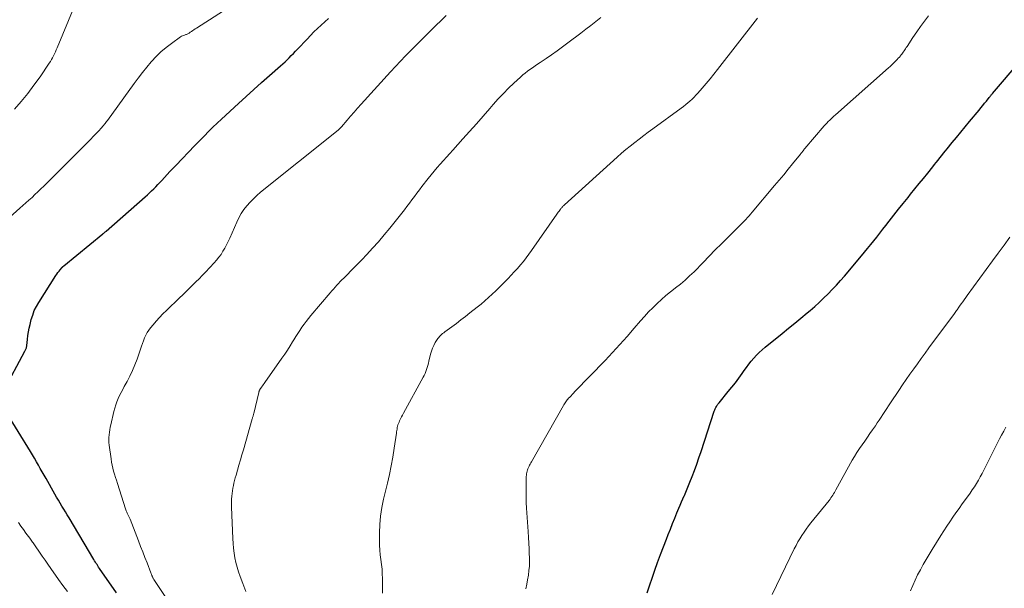
# Model space of a CAD drawing. Units: feet. Extents: x 2005000 to 2010038, y 515000 to 520000.
# Drawn here: x 2006774 to 2006953, y 516443 to 516546 of the extents above; entities that cross this region are included whole.
import ezdxf

# ---------------------------------------------------------------- set-up
doc = ezdxf.new("R2010")
doc.units = ezdxf.units.FT
doc.header["$LTSCALE"] = 100
doc.header["$MEASUREMENT"] = 0
doc.layers.add('CONTOUR INDEX', color=32, linetype='Continuous', lineweight=25)
doc.layers.add('CONTOUR INTERMEDIATE', color=40, linetype='Continuous', lineweight=15)

msp = doc.modelspace()

# ---------------------------------------------------------------- linework, layer by layer
at = {"layer": 'CONTOUR INDEX', "flags": 128}
for points, elevation in [([(2006770.95, 516478.81), (2006774.79, 516485.93), (2006774.85, 516486.05), (2006774.91, 516486.18), (2006774.97, 516486.31), (2006775.01, 516486.44), (2006775.05, 516486.57), (2006775.09, 516486.71), (2006775.11, 516486.85), (2006775.13, 516486.99), (2006775.24, 516488.09), (2006775.32, 516488.77), (2006775.42, 516489.46), (2006775.56, 516490.13), (2006775.71, 516490.81), (2006775.94, 516491.7), (2006776.19, 516492.51), (2006776.49, 516493.3), (2006776.86, 516494.05), (2006777.28, 516494.78), (2006780.42, 516499.68), (2006780.59, 516499.94), (2006780.77, 516500.2), (2006780.97, 516500.45), (2006781.16, 516500.69), (2006781.49, 516501.08), (2006781.53, 516501.13), (2006781.57, 516501.17), (2006781.61, 516501.22), (2006781.66, 516501.26), (2006781.7, 516501.3), (2006781.75, 516501.35), (2006781.8, 516501.39), (2006781.85, 516501.43), (2006788.93, 516507.22), (2006789.01, 516507.28), (2006789.08, 516507.34), (2006789.16, 516507.4), (2006789.23, 516507.47), (2006789.31, 516507.53), (2006789.38, 516507.6), (2006789.46, 516507.66), (2006789.53, 516507.72), (2006796.62, 516513.95), (2006797.02, 516514.3), (2006797.41, 516514.66), (2006797.79, 516515.02), (2006798.17, 516515.39), (2006798.55, 516515.77), (2006798.92, 516516.15), (2006799.28, 516516.53), (2006799.64, 516516.91), (2006801.12, 516518.51), (2006802.22, 516519.69), (2006803.33, 516520.86), (2006804.45, 516522.03), (2006805.57, 516523.19), (2006807.36, 516525.01), (2006808.12, 516525.79), (2006808.9, 516526.55), (2006809.68, 516527.3), (2006810.48, 516528.04), (2006813.55, 516530.88), (2006814.94, 516532.16), (2006816.34, 516533.42), (2006817.75, 516534.68), (2006819.16, 516535.93), (2006821.2, 516537.7), (2006821.6, 516538.06), (2006822, 516538.42), (2006822.38, 516538.8), (2006822.77, 516539.17), (2006823.14, 516539.56), (2006823.52, 516539.94), (2006823.89, 516540.33), (2006824.26, 516540.72), (2006826, 516542.55), (2006827.26, 516543.84), (2006828.55, 516545.1), (2006829.87, 516546.31)], 880), ([(2006887.72, 516442.14), (2006889.14, 516446.21), (2006889.65, 516447.64), (2006890.17, 516449.05), (2006890.7, 516450.47), (2006891.24, 516451.88), (2006891.57, 516452.71), (2006891.96, 516453.7), (2006892.35, 516454.69), (2006892.76, 516455.67), (2006893.16, 516456.65), (2006893.52, 516457.5), (2006893.75, 516458.05), (2006893.99, 516458.61), (2006894.23, 516459.16), (2006894.47, 516459.71), (2006894.5, 516459.8), (2006894.76, 516460.39), (2006895.01, 516460.99), (2006895.26, 516461.59), (2006895.5, 516462.19), (2006895.9, 516463.22), (2006896.33, 516464.34), (2006896.75, 516465.47), (2006897.14, 516466.6), (2006897.53, 516467.74), (2006899.93, 516475.06), (2006900.01, 516475.29), (2006900.11, 516475.51), (2006900.21, 516475.73), (2006900.33, 516475.94), (2006900.41, 516476.07), (2006900.5, 516476.21), (2006900.59, 516476.35), (2006900.68, 516476.48), (2006900.79, 516476.6), (2006902.48, 516478.61), (2006903.13, 516479.41), (2006903.77, 516480.23), (2006904.39, 516481.06), (2006904.98, 516481.9), (2006905.35, 516482.42), (2006905.76, 516483), (2006906.19, 516483.57), (2006906.64, 516484.13), (2006907.1, 516484.68), (2006907.58, 516485.2), (2006908.08, 516485.71), (2006908.61, 516486.19), (2006909.15, 516486.65), (2006912.27, 516489.18), (2006913.4, 516490.1), (2006914.53, 516491.03), (2006915.66, 516491.96), (2006916.78, 516492.89), (2006917.33, 516493.35), (2006918.17, 516494.06), (2006918.99, 516494.8), (2006919.79, 516495.56), (2006920.58, 516496.33), (2006921.34, 516497.12), (2006922.1, 516497.93), (2006922.83, 516498.75), (2006923.55, 516499.58), (2006926.64, 516503.22), (2006927.21, 516503.9), (2006927.77, 516504.58), (2006928.33, 516505.27), (2006928.89, 516505.96), (2006929.44, 516506.65), (2006929.99, 516507.35), (2006930.53, 516508.05), (2006931.08, 516508.75), (2006931.68, 516509.52), (2006932.53, 516510.61), (2006933.38, 516511.69), (2006934.25, 516512.76), (2006935.11, 516513.83), (2006935.58, 516514.41), (2006936.36, 516515.37), (2006937.14, 516516.33), (2006937.92, 516517.29), (2006938.69, 516518.26), (2006939.58, 516519.37), (2006939.91, 516519.78), (2006940.24, 516520.19), (2006940.57, 516520.61), (2006940.9, 516521.02), (2006941.23, 516521.44), (2006941.56, 516521.85), (2006941.9, 516522.26), (2006942.23, 516522.67), (2006943.14, 516523.77), (2006943.92, 516524.72), (2006944.71, 516525.68), (2006945.5, 516526.63), (2006946.29, 516527.59), (2006948, 516529.65), (2006948.34, 516530.06), (2006948.68, 516530.48), (2006949.01, 516530.9), (2006949.34, 516531.32), (2006949.85, 516531.98), (2006949.93, 516532.07), (2006950, 516532.16), (2006950.07, 516532.25), (2006950.14, 516532.34), (2006950.21, 516532.43), (2006950.29, 516532.52), (2006950.36, 516532.61), (2006950.44, 516532.69), (2006955.46, 516538.55)], 900), ([(2006791.38, 516442.1), (2006790.41, 516443.51), (2006788.46, 516446.35), (2006788.31, 516446.57), (2006788.16, 516446.79), (2006788.02, 516447.02), (2006787.87, 516447.24), (2006787.73, 516447.47), (2006787.58, 516447.7), (2006787.44, 516447.93), (2006787.31, 516448.16), (2006782.81, 516455.72), (2006782.48, 516456.25), (2006782.16, 516456.79), (2006781.83, 516457.33), (2006781.5, 516457.86), (2006781.18, 516458.4), (2006780.85, 516458.93), (2006780.54, 516459.48), (2006780.23, 516460.02), (2006778.62, 516462.84), (2006778.27, 516463.46), (2006777.92, 516464.07), (2006777.57, 516464.69), (2006777.22, 516465.3), (2006776.86, 516465.91), (2006776.5, 516466.53), (2006776.14, 516467.13), (2006775.77, 516467.74), (2006771.31, 516475.04)], 880)]:
    msp.add_lwpolyline(points, dxfattribs=dict(at, elevation=elevation))
at = {"layer": 'CONTOUR INTERMEDIATE', "flags": 128}
for points, elevation in [([(2006762.52, 516501.77), (2006773.87, 516511.88), (2006774.42, 516512.37), (2006774.97, 516512.86), (2006775.52, 516513.36), (2006776.07, 516513.85), (2006776.61, 516514.35), (2006777.15, 516514.85), (2006777.68, 516515.37), (2006778.21, 516515.88), (2006786.78, 516524.45), (2006787.14, 516524.82), (2006787.49, 516525.18), (2006787.84, 516525.55), (2006788.19, 516525.92), (2006788.65, 516526.41), (2006788.76, 516526.54), (2006788.88, 516526.67), (2006788.99, 516526.8), (2006789.1, 516526.94), (2006789.18, 516527.04), (2006789.33, 516527.23), (2006789.48, 516527.42), (2006789.62, 516527.61), (2006789.77, 516527.8), (2006794.6, 516534.47), (2006795.35, 516535.48), (2006796.12, 516536.48), (2006796.92, 516537.46), (2006797.73, 516538.43), (2006797.79, 516538.5), (2006798.61, 516539.39), (2006799.48, 516540.23), (2006800.41, 516541.02), (2006801.37, 516541.76), (2006803.04, 516542.94), (2006803.2, 516543.05), (2006803.37, 516543.14), (2006803.55, 516543.22), (2006803.73, 516543.28), (2006803.85, 516543.32), (2006803.98, 516543.36), (2006804.1, 516543.41), (2006804.22, 516543.46), (2006804.35, 516543.52), (2006804.47, 516543.58), (2006804.58, 516543.65), (2006804.7, 516543.72), (2006804.81, 516543.79), (2006805.03, 516543.94), (2006805.24, 516544.09), (2006805.47, 516544.24), (2006805.69, 516544.39), (2006805.91, 516544.53), (2006819.6, 516553.38)], 876), ([(2006772.89, 516529.82), (2006774.11, 516531.24), (2006775.3, 516532.69), (2006776.43, 516534.19), (2006777.52, 516535.72), (2006779.2, 516538.16), (2006779.41, 516538.49), (2006779.62, 516538.83), (2006779.81, 516539.17), (2006779.99, 516539.52), (2006780.16, 516539.87), (2006780.32, 516540.23), (2006780.48, 516540.59), (2006780.63, 516540.95), (2006783.7, 516548.39)], 872), ([(2006803.43, 516436.6), (2006798.21, 516444.56), (2006798.15, 516444.66), (2006798.09, 516444.76), (2006798.03, 516444.87), (2006797.97, 516444.97), (2006797.95, 516445.01), (2006797.91, 516445.1), (2006797.87, 516445.19), (2006797.83, 516445.28), (2006797.79, 516445.37), (2006797.76, 516445.47), (2006797.73, 516445.56), (2006797.69, 516445.65), (2006797.65, 516445.75), (2006796.95, 516447.55), (2006796.56, 516448.55), (2006796.17, 516449.54), (2006795.79, 516450.54), (2006795.41, 516451.54), (2006793.88, 516455.5), (2006793.83, 516455.62), (2006793.78, 516455.75), (2006793.73, 516455.86), (2006793.67, 516455.98), (2006793.61, 516456.1), (2006793.55, 516456.22), (2006793.49, 516456.34), (2006793.43, 516456.45), (2006793.36, 516456.59), (2006793.27, 516456.78), (2006793.18, 516456.98), (2006793.11, 516457.17), (2006793.04, 516457.37), (2006791.58, 516461.98), (2006791.4, 516462.53), (2006791.23, 516463.07), (2006791.06, 516463.62), (2006790.89, 516464.17), (2006790.74, 516464.73), (2006790.6, 516465.28), (2006790.5, 516465.85), (2006790.41, 516466.41), (2006790.08, 516468.93), (2006790.04, 516469.39), (2006790.02, 516469.85), (2006790.02, 516470.32), (2006790.05, 516470.78), (2006790.11, 516471.25), (2006790.17, 516471.71), (2006790.26, 516472.17), (2006790.36, 516472.62), (2006790.92, 516475.03), (2006791.08, 516475.62), (2006791.26, 516476.2), (2006791.48, 516476.78), (2006791.72, 516477.34), (2006791.98, 516477.89), (2006792.25, 516478.44), (2006792.53, 516478.99), (2006792.82, 516479.53), (2006793.32, 516480.43), (2006793.84, 516481.42), (2006794.32, 516482.44), (2006794.75, 516483.48), (2006795.14, 516484.53), (2006795.75, 516486.31), (2006795.92, 516486.83), (2006796.11, 516487.34), (2006796.3, 516487.84), (2006796.5, 516488.35), (2006796.73, 516488.84), (2006796.98, 516489.31), (2006797.28, 516489.76), (2006797.6, 516490.19), (2006798.05, 516490.72), (2006798.63, 516491.4), (2006799.22, 516492.06), (2006799.84, 516492.7), (2006800.47, 516493.32), (2006802.84, 516495.6), (2006803.44, 516496.18), (2006804.03, 516496.75), (2006804.63, 516497.33), (2006805.22, 516497.91), (2006805.81, 516498.5), (2006806.39, 516499.09), (2006806.97, 516499.68), (2006807.54, 516500.28), (2006809.13, 516501.95), (2006809.57, 516502.45), (2006810, 516502.97), (2006810.38, 516503.51), (2006810.74, 516504.08), (2006811.08, 516504.66), (2006811.4, 516505.25), (2006811.69, 516505.86), (2006811.98, 516506.47), (2006813.25, 516509.35), (2006813.64, 516510.14), (2006814.06, 516510.9), (2006814.55, 516511.62), (2006815.08, 516512.31), (2006815.65, 516512.97), (2006816.25, 516513.6), (2006816.89, 516514.2), (2006817.56, 516514.77), (2006831.36, 516525.8), (2006831.48, 516525.9), (2006831.59, 516525.99), (2006831.7, 516526.09), (2006831.81, 516526.2), (2006831.92, 516526.3), (2006832.03, 516526.41), (2006832.13, 516526.52), (2006832.23, 516526.63), (2006833.28, 516527.87), (2006833.9, 516528.6), (2006834.53, 516529.32), (2006835.17, 516530.04), (2006835.81, 516530.75), (2006841.14, 516536.62), (2006842.04, 516537.59), (2006842.95, 516538.55), (2006843.87, 516539.5), (2006844.8, 516540.43), (2006844.85, 516540.48), (2006845.77, 516541.38), (2006846.68, 516542.29), (2006847.59, 516543.2), (2006848.5, 516544.11), (2006849.41, 516545.02), (2006850.32, 516545.93), (2006851.23, 516546.83)], 884), ([(2006865.71, 516442.85), (2006865.89, 516443.67), (2006866.05, 516444.49), (2006866.19, 516445.32), (2006866.29, 516446.15), (2006866.36, 516446.98), (2006866.38, 516447.82), (2006866.37, 516448.66), (2006866.35, 516449.07), (2006866.3, 516450.11), (2006866.25, 516451.15), (2006866.19, 516452.19), (2006866.12, 516453.24), (2006865.85, 516457.49), (2006865.8, 516458.53), (2006865.77, 516459.56), (2006865.76, 516460.59), (2006865.77, 516461.63), (2006865.81, 516463.21), (2006865.82, 516463.45), (2006865.85, 516463.69), (2006865.89, 516463.94), (2006865.94, 516464.18), (2006866.01, 516464.42), (2006866.09, 516464.64), (2006866.19, 516464.86), (2006866.3, 516465.07), (2006866.41, 516465.28), (2006866.53, 516465.49), (2006866.65, 516465.7), (2006866.77, 516465.91), (2006872.53, 516476.08), (2006872.64, 516476.25), (2006872.74, 516476.43), (2006872.85, 516476.61), (2006872.97, 516476.78), (2006873.09, 516476.95), (2006873.21, 516477.12), (2006873.35, 516477.27), (2006873.49, 516477.43), (2006873.68, 516477.62), (2006873.92, 516477.87), (2006874.15, 516478.12), (2006874.39, 516478.36), (2006874.63, 516478.61), (2006880.13, 516484.29), (2006881.48, 516485.71), (2006882.81, 516487.15), (2006884.12, 516488.62), (2006885.41, 516490.11), (2006886.54, 516491.44), (2006887.26, 516492.26), (2006888, 516493.06), (2006888.76, 516493.83), (2006889.54, 516494.59), (2006890.34, 516495.32), (2006891.16, 516496.03), (2006892, 516496.72), (2006892.85, 516497.39), (2006892.9, 516497.43), (2006893.77, 516498.12), (2006894.62, 516498.84), (2006895.44, 516499.59), (2006896.25, 516500.36), (2006897.93, 516502.05), (2006898.3, 516502.42), (2006898.67, 516502.79), (2006899.03, 516503.17), (2006899.39, 516503.55), (2006899.75, 516503.94), (2006900.11, 516504.31), (2006900.48, 516504.69), (2006900.85, 516505.06), (2006904.45, 516508.62), (2006904.75, 516508.92), (2006905.06, 516509.23), (2006905.36, 516509.54), (2006905.66, 516509.86), (2006905.95, 516510.17), (2006906.24, 516510.49), (2006906.53, 516510.82), (2006906.81, 516511.15), (2006910.89, 516515.98), (2006911.72, 516516.97), (2006912.54, 516517.95), (2006913.35, 516518.95), (2006914.15, 516519.95), (2006915.56, 516521.7), (2006915.66, 516521.82), (2006915.76, 516521.95), (2006915.86, 516522.07), (2006915.96, 516522.19), (2006916.06, 516522.31), (2006916.16, 516522.44), (2006916.27, 516522.56), (2006916.37, 516522.68), (2006919.91, 516526.79), (2006920.14, 516527.06), (2006920.38, 516527.33), (2006920.63, 516527.59), (2006920.88, 516527.84), (2006921.13, 516528.09), (2006921.39, 516528.34), (2006921.65, 516528.58), (2006921.92, 516528.82), (2006931.53, 516537.31), (2006931.84, 516537.59), (2006932.14, 516537.87), (2006932.45, 516538.16), (2006932.75, 516538.46), (2006932.9, 516538.61), (2006933.12, 516538.83), (2006933.33, 516539.06), (2006933.53, 516539.28), (2006933.73, 516539.52), (2006933.81, 516539.62), (2006933.97, 516539.81), (2006934.11, 516540), (2006934.25, 516540.19), (2006934.39, 516540.39), (2006934.52, 516540.6), (2006934.65, 516540.8), (2006934.79, 516541), (2006934.92, 516541.2), (2006936, 516542.83), (2006936.69, 516543.84), (2006937.39, 516544.83), (2006938.11, 516545.81), (2006938.85, 516546.78)], 896), ([(2006814.89, 516442.34), (2006814.32, 516443.8), (2006813.84, 516445.08), (2006813.55, 516445.92), (2006813.3, 516446.76), (2006813.09, 516447.61), (2006812.92, 516448.47), (2006812.78, 516449.34), (2006812.67, 516450.22), (2006812.6, 516451.09), (2006812.54, 516451.97), (2006812.31, 516457.66), (2006812.3, 516458.15), (2006812.29, 516458.65), (2006812.31, 516459.14), (2006812.33, 516459.63), (2006812.38, 516460.12), (2006812.44, 516460.61), (2006812.52, 516461.09), (2006812.62, 516461.57), (2006812.73, 516462.04), (2006812.85, 516462.52), (2006812.98, 516462.99), (2006813.11, 516463.46), (2006813.38, 516464.37), (2006813.64, 516465.29), (2006813.91, 516466.22), (2006814.18, 516467.14), (2006814.44, 516468.06), (2006816.05, 516473.67), (2006816.09, 516473.79), (2006816.12, 516473.92), (2006816.15, 516474.04), (2006816.19, 516474.17), (2006816.22, 516474.29), (2006816.25, 516474.42), (2006816.28, 516474.54), (2006816.31, 516474.66), (2006817.22, 516478.45), (2006817.24, 516478.52), (2006817.26, 516478.59), (2006817.28, 516478.66), (2006817.3, 516478.73), (2006817.33, 516478.83), (2006817.34, 516478.85), (2006817.35, 516478.87), (2006817.35, 516478.89), (2006817.36, 516478.9), (2006817.4, 516478.97), (2006817.41, 516478.98), (2006817.42, 516479), (2006817.43, 516479.01), (2006817.44, 516479.03), (2006817.73, 516479.43), (2006817.89, 516479.64), (2006818.05, 516479.85), (2006818.2, 516480.07), (2006818.36, 516480.29), (2006821.44, 516484.68), (2006821.95, 516485.41), (2006822.44, 516486.15), (2006822.92, 516486.9), (2006823.39, 516487.66), (2006823.62, 516488.03), (2006823.97, 516488.6), (2006824.33, 516489.17), (2006824.69, 516489.72), (2006825.07, 516490.28), (2006825.45, 516490.83), (2006825.85, 516491.36), (2006826.27, 516491.89), (2006826.69, 516492.4), (2006830.21, 516496.54), (2006830.5, 516496.88), (2006830.8, 516497.22), (2006831.1, 516497.56), (2006831.4, 516497.9), (2006831.71, 516498.23), (2006832.02, 516498.56), (2006832.33, 516498.88), (2006832.65, 516499.2), (2006833.32, 516499.88), (2006833.97, 516500.55), (2006834.63, 516501.21), (2006835.27, 516501.88), (2006835.92, 516502.54), (2006836.83, 516503.48), (2006837.91, 516504.64), (2006838.97, 516505.81), (2006840, 516507.02), (2006841, 516508.24), (2006843.21, 516511), (2006843.67, 516511.6), (2006844.13, 516512.19), (2006844.58, 516512.79), (2006845.03, 516513.4), (2006845.48, 516514), (2006845.93, 516514.61), (2006846.39, 516515.21), (2006846.85, 516515.8), (2006847.99, 516517.26), (2006848.52, 516517.93), (2006849.06, 516518.59), (2006849.62, 516519.24), (2006850.18, 516519.89), (2006850.75, 516520.53), (2006851.32, 516521.16), (2006851.9, 516521.8), (2006852.47, 516522.43), (2006854.28, 516524.43), (2006855.51, 516525.79), (2006856.74, 516527.17), (2006857.96, 516528.55), (2006859.17, 516529.94), (2006859.81, 516530.68), (2006860.72, 516531.69), (2006861.64, 516532.68), (2006862.59, 516533.64), (2006863.57, 516534.58), (2006864.74, 516535.67), (2006865.15, 516536.04), (2006865.58, 516536.39), (2006866.02, 516536.73), (2006866.47, 516537.05), (2006866.93, 516537.36), (2006867.39, 516537.67), (2006867.85, 516537.98), (2006868.31, 516538.29), (2006869.41, 516539.03), (2006870.41, 516539.71), (2006871.4, 516540.41), (2006872.39, 516541.13), (2006873.36, 516541.85), (2006875.71, 516543.63), (2006876.62, 516544.33), (2006877.52, 516545.03), (2006878.42, 516545.75), (2006879.31, 516546.47)], 888), ([(2006839.68, 516442.05), (2006839.7, 516443.1), (2006839.69, 516444.7), (2006839.66, 516445.57), (2006839.61, 516446.43), (2006839.52, 516447.29), (2006839.4, 516448.16), (2006839.29, 516449.02), (2006839.2, 516449.88), (2006839.16, 516450.75), (2006839.14, 516451.61), (2006839.14, 516452.98), (2006839.2, 516454.52), (2006839.34, 516456.06), (2006839.58, 516457.58), (2006839.89, 516459.1), (2006840.61, 516461.99), (2006840.97, 516463.57), (2006841.3, 516465.16), (2006841.59, 516466.76), (2006841.84, 516468.36), (2006842.22, 516471.06), (2006842.26, 516471.32), (2006842.3, 516471.58), (2006842.34, 516471.83), (2006842.39, 516472.09), (2006842.44, 516472.34), (2006842.51, 516472.59), (2006842.6, 516472.83), (2006842.7, 516473.07), (2006842.81, 516473.31), (2006842.98, 516473.66), (2006843.16, 516474.02), (2006843.34, 516474.36), (2006843.52, 516474.71), (2006847.11, 516481.21), (2006847.28, 516481.56), (2006847.44, 516481.91), (2006847.58, 516482.27), (2006847.71, 516482.63), (2006847.82, 516483), (2006847.93, 516483.37), (2006848.02, 516483.75), (2006848.12, 516484.12), (2006848.43, 516485.42), (2006848.59, 516485.96), (2006848.78, 516486.49), (2006849.01, 516487), (2006849.29, 516487.5), (2006849.62, 516488.05), (2006849.76, 516488.26), (2006849.91, 516488.45), (2006850.07, 516488.64), (2006850.24, 516488.81), (2006850.43, 516488.98), (2006850.61, 516489.14), (2006850.81, 516489.29), (2006851, 516489.44), (2006852.28, 516490.37), (2006853.12, 516490.99), (2006853.95, 516491.61), (2006854.77, 516492.24), (2006855.58, 516492.89), (2006856.89, 516493.93), (2006857.59, 516494.49), (2006858.27, 516495.07), (2006858.94, 516495.67), (2006859.61, 516496.27), (2006860.26, 516496.89), (2006860.9, 516497.51), (2006861.54, 516498.15), (2006862.17, 516498.78), (2006862.49, 516499.11), (2006863.07, 516499.72), (2006863.63, 516500.33), (2006864.19, 516500.95), (2006864.74, 516501.58), (2006865.27, 516502.22), (2006865.79, 516502.87), (2006866.29, 516503.54), (2006866.77, 516504.22), (2006871.34, 516510.77), (2006871.47, 516510.96), (2006871.61, 516511.16), (2006871.75, 516511.35), (2006871.88, 516511.54), (2006871.99, 516511.69), (2006872.08, 516511.8), (2006872.17, 516511.91), (2006872.26, 516512.02), (2006872.36, 516512.12), (2006872.45, 516512.22), (2006872.55, 516512.32), (2006872.66, 516512.42), (2006872.76, 516512.51), (2006882.31, 516521.14), (2006883.09, 516521.83), (2006883.87, 516522.5), (2006884.67, 516523.15), (2006885.48, 516523.79), (2006886.3, 516524.42), (2006887.12, 516525.04), (2006887.94, 516525.66), (2006888.78, 516526.27), (2006893.93, 516530.04), (2006894.34, 516530.35), (2006894.74, 516530.66), (2006895.13, 516530.99), (2006895.51, 516531.32), (2006895.89, 516531.67), (2006896.25, 516532.02), (2006896.6, 516532.39), (2006896.95, 516532.77), (2006897.73, 516533.65), (2006898.45, 516534.49), (2006899.17, 516535.33), (2006899.86, 516536.19), (2006900.54, 516537.05), (2006907.75, 516546.37)], 892), ([(2006910.45, 516441.84), (2006914.45, 516450.12), (2006914.77, 516450.74), (2006915.1, 516451.35), (2006915.46, 516451.95), (2006915.83, 516452.54), (2006916.22, 516453.12), (2006916.63, 516453.69), (2006917.05, 516454.25), (2006917.47, 516454.8), (2006920.77, 516458.9), (2006920.94, 516459.12), (2006921.11, 516459.35), (2006921.27, 516459.59), (2006921.43, 516459.82), (2006921.58, 516460.07), (2006921.73, 516460.31), (2006921.88, 516460.55), (2006922.02, 516460.8), (2006924.99, 516466.16), (2006925.41, 516466.88), (2006925.84, 516467.59), (2006926.29, 516468.29), (2006926.76, 516468.97), (2006927.24, 516469.65), (2006927.72, 516470.33), (2006928.2, 516471.01), (2006928.67, 516471.69), (2006929.18, 516472.41), (2006929.53, 516472.93), (2006929.88, 516473.44), (2006930.22, 516473.96), (2006930.55, 516474.48), (2006930.89, 516475.01), (2006931.23, 516475.53), (2006931.57, 516476.05), (2006931.91, 516476.56), (2006933.45, 516478.85), (2006934.11, 516479.83), (2006934.78, 516480.8), (2006935.45, 516481.76), (2006936.13, 516482.72), (2006936.81, 516483.68), (2006937.5, 516484.63), (2006938.19, 516485.59), (2006938.89, 516486.53), (2006943.54, 516492.81), (2006943.65, 516492.97), (2006943.77, 516493.13), (2006943.89, 516493.3), (2006944, 516493.46), (2006944.12, 516493.62), (2006944.23, 516493.78), (2006944.35, 516493.94), (2006944.46, 516494.1), (2006944.77, 516494.53), (2006945.04, 516494.91), (2006945.31, 516495.29), (2006945.58, 516495.66), (2006945.85, 516496.03), (2006950.44, 516502.31), (2006951.49, 516503.75), (2006952.53, 516505.18), (2006953.58, 516506.61)], 904), ([(2006935.57, 516442.46), (2006935.96, 516443.45), (2006936.38, 516444.43), (2006936.85, 516445.38), (2006937.35, 516446.32), (2006937.88, 516447.25), (2006938.41, 516448.17), (2006938.96, 516449.08), (2006939.51, 516449.99), (2006941.09, 516452.55), (2006941.61, 516453.38), (2006942.14, 516454.21), (2006942.69, 516455.02), (2006943.24, 516455.83), (2006943.8, 516456.64), (2006944.37, 516457.44), (2006944.94, 516458.24), (2006945.51, 516459.03), (2006946.37, 516460.21), (2006946.76, 516460.78), (2006947.15, 516461.35), (2006947.52, 516461.94), (2006947.88, 516462.53), (2006948.22, 516463.14), (2006948.56, 516463.74), (2006948.88, 516464.36), (2006949.19, 516464.98), (2006950.98, 516468.6), (2006951.34, 516469.32), (2006951.71, 516470.04), (2006952.1, 516470.75), (2006952.48, 516471.46), (2006952.88, 516472.16)], 908), ([(2006782.49, 516442.39), (2006781.69, 516443.47), (2006780.9, 516444.57), (2006779.47, 516446.57), (2006778.95, 516447.3), (2006778.43, 516448.04), (2006777.92, 516448.77), (2006777.41, 516449.51), (2006776.64, 516450.64), (2006776.52, 516450.81), (2006776.4, 516450.99), (2006776.27, 516451.17), (2006776.15, 516451.34), (2006776.02, 516451.52), (2006775.9, 516451.69), (2006775.77, 516451.86), (2006775.65, 516452.04), (2006774.97, 516452.96), (2006774.51, 516453.6), (2006774.05, 516454.24), (2006773.6, 516454.88)], 876)]:
    msp.add_lwpolyline(points, dxfattribs=dict(at, elevation=elevation))

doc.saveas('drawing.dxf')
